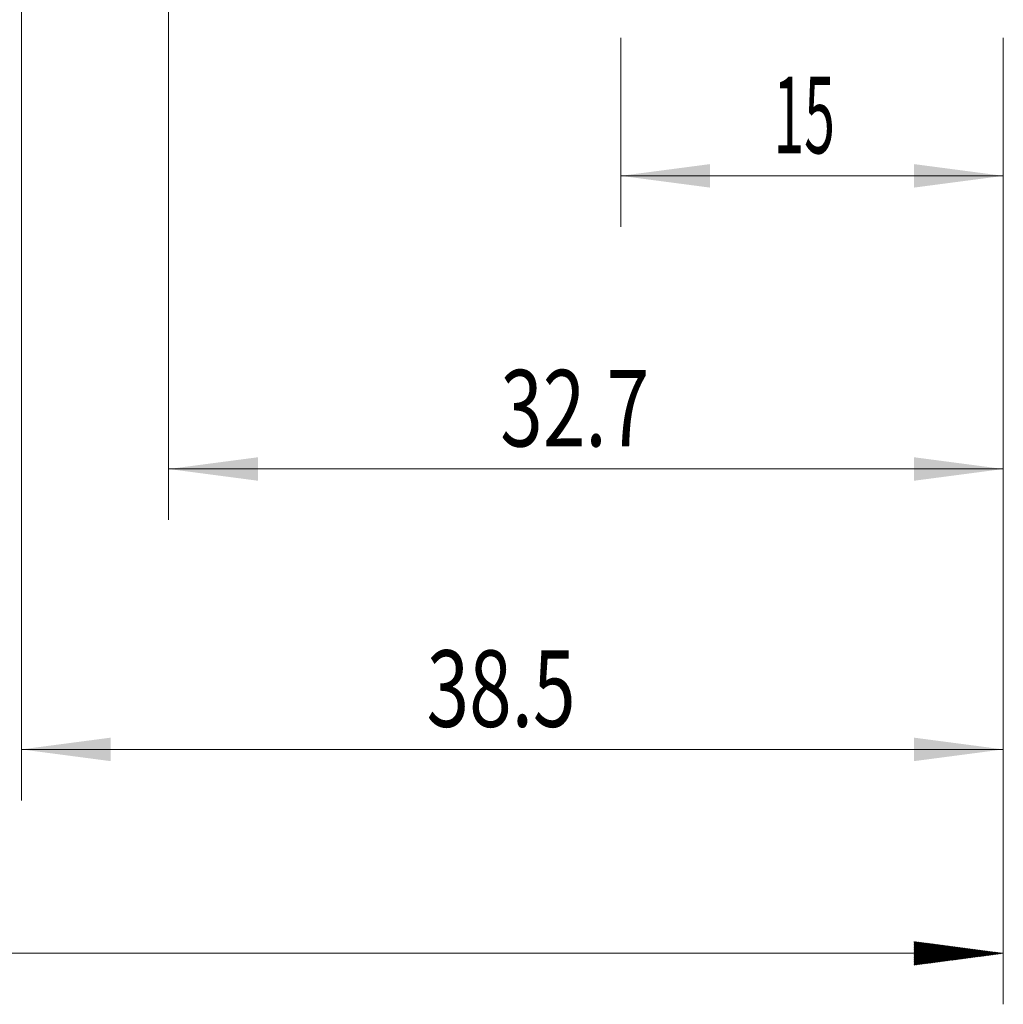
# Model space of a CAD drawing. Units: millimetres. Extents: x -48 to 92, y -82 to 34.
# Drawn here: x 33 to 72, y -45 to -6 of the extents above; entities that cross this region are included whole.
import ezdxf

# ---------------------------------------------------------------- set-up
doc = ezdxf.new("R2010")
doc.units = ezdxf.units.MM
doc.layers.add('2', color=7, linetype='Continuous')
doc.layers.add('SK2', color=7, linetype='Continuous')
doc.styles.add('iso_b_vert', font='simplex.shx')
doc.dimstyles.get("Standard").update_dxf_attribs({"dimtxt": 0.18, "dimasz": 0.18, "dimexe": 0.18, "dimexo": 0.0625, "dimgap": 0.09, "dimtad": 1, "dimzin": 0, "dimdsep": 52, "dimtxsty": 'Standard', "dimcen": 0.09, "dimadec": 0, "dimazin": 0, "dimtfac": 1, "dimtdec": 4, "dimtofl": 0, "dimtmove": 0, "dimatfit": 3, "dimfxl": 1, "dimtolj": 1, "dimtzin": 0, "dimarcsym": 0})

# ---------------------------------------------------------------- blocks, each defined once
blk = doc.blocks.new('_U3')
at = {"layer": 'SK2', "lineweight": 13}
for p, q in [((56.82, -6.658124), (56.82, -14.070624)), ((71.82, -6.658124), (71.82, -14.070624)), ((71.82, -12.070624), (56.82, -12.070624))]:
    blk.add_line(p, q, dxfattribs=at)
at = {"layer": 'SK2', "lineweight": 18}
for points in [[(56.82, -12.070624), (60.319998, -11.609841), (60.320002, -12.531408)], [(71.82, -12.070624), (68.320002, -12.531408), (68.319998, -11.609841)]]:
    blk.add_solid(points, dxfattribs=at)
at = {"layer": 'SK2', "lineweight": 18, "insert": (62.803494, -11.18551), "char_height": 3, "attachment_point": 7, "line_spacing_factor": 1.084337, "style": 'iso_b_vert'}
blk.add_mtext('\\W0.5321;15', dxfattribs=at)
blk = doc.blocks.new('_U4')
at = {"layer": 'SK2', "lineweight": 13}
for p, q in [((33.32, -5.4375), (33.32, -36.570624)), ((71.82, -6.658124), (71.82, -36.570624)), ((71.82, -34.570624), (33.32, -34.570624))]:
    blk.add_line(p, q, dxfattribs=at)
at = {"layer": 'SK2', "lineweight": 18}
for points in [[(33.32, -34.570624), (36.819998, -34.109841), (36.820002, -35.031408)], [(71.82, -34.570624), (68.320002, -35.031408), (68.319998, -34.109841)]]:
    blk.add_solid(points, dxfattribs=at)
at = {"layer": 'SK2', "lineweight": 18, "insert": (49.208544, -33.68551), "char_height": 3, "attachment_point": 7, "line_spacing_factor": 1.084337, "style": 'iso_b_vert'}
blk.add_mtext('\\W0.7346;38.5', dxfattribs=at)
blk = doc.blocks.new('_U5')
at = {"layer": '2', "lineweight": 13}
for p, q in [((39.095, -1.5875), (39.095, -25.570624)), ((71.82, -6.658124), (71.82, -25.570624)), ((71.82, -23.570624), (39.095, -23.570624))]:
    blk.add_line(p, q, dxfattribs=at)
at = {"layer": '2', "lineweight": 18}
for points in [[(39.095, -23.570624), (42.594998, -23.109841), (42.595002, -24.031408)], [(71.82, -23.570624), (68.320002, -24.031408), (68.319998, -23.109841)]]:
    blk.add_solid(points, dxfattribs=at)
at = {"layer": '2', "lineweight": 18, "insert": (52.096044, -22.68551), "char_height": 3, "attachment_point": 7, "line_spacing_factor": 1.084337, "style": 'iso_b_vert'}
blk.add_mtext('\\W0.7346;32.7', dxfattribs=at)

msp = doc.modelspace()

# ---------------------------------------------------------------- hatches: boundary and pattern name
at = {"layer": '2', "lineweight": 13}
h = msp.add_hatch(dxfattribs=at)
h.set_pattern_fill('ANSI31', color=256, scale=0.0062, style=0)
h.paths.add_polyline_path([(71.82, -42.5706), (68.32, -43.0314), (68.32, -42.1098)])

# ---------------------------------------------------------------- linework, layer by layer
at = {"layer": '2', "lineweight": 18}
for p, q in [((71.82, -6.6581), (71.82, -44.5706)), ((71.82, -42.5706), (-28.18, -42.5706))]:
    msp.add_line(p, q, dxfattribs=at)

# ---------------------------------------------------------------- dimensions: what is measured, and where the dimension line sits
dim = msp.add_linear_dim(base=(39.095, -23.5706), p1=(71.82, -5.0706), p2=(39.095, 0), dimstyle='Standard', override={"dimtxt": 3, "dimasz": 3.5, "dimexe": 2, "dimexo": 1.5875, "dimgap": 1.5, "dimtad": 1, "dimtih": 1, "dimtoh": 0, "dimdec": 1, "dimlfac": 1, "dimzin": 8, "dimdsep": 46, "dimlunit": 2, "dimpost": '<>', "dimtxsty": 'iso_b_vert', "dimsah": 1, "dimse1": 0, "dimse2": 0, "dimsd1": 0, "dimsd2": 0, "dimclrd": 2, "dimclre": 2, "dimclrt": 2, "dimtol": 0, "dimtm": -0.1, "dimtfac": 1.166667, "dimtdec": 3, "dimtofl": 1, "dimtmove": 0, "dimtzin": 8, "dimlwd": 13, "dimlwe": 13}, dxfattribs=at)
dim.commit()
dim.dimension.update_dxf_attribs({"geometry": '_U5', "text_midpoint": (55.4575, -23.5706)})
at = {"layer": 'SK2', "lineweight": 18}
for base, p2, picture, middle in [((33.32, -34.5706), (33.32, -3.85), '_U4', (52.57, -34.5706)), ((56.82, -12.0706), (56.82, -5.0706), '_U3', (64.0614, -12.0706))]:
    dim = msp.add_linear_dim(base=base, p1=(71.82, -5.0706), p2=p2, dimstyle='Standard', override={"dimtxt": 3, "dimasz": 3.5, "dimexe": 2, "dimexo": 1.5875, "dimgap": 1.5, "dimtad": 1, "dimtih": 1, "dimtoh": 0, "dimdec": 1, "dimlfac": 1, "dimzin": 8, "dimdsep": 46, "dimlunit": 2, "dimpost": '<>', "dimtxsty": 'iso_b_vert', "dimsah": 1, "dimse1": 0, "dimse2": 0, "dimsd1": 0, "dimsd2": 0, "dimclrd": 2, "dimclre": 2, "dimclrt": 2, "dimtol": 0, "dimtm": -0.1, "dimtfac": 1.166667, "dimtdec": 3, "dimtofl": 1, "dimtmove": 0, "dimtzin": 8, "dimlwd": 13, "dimlwe": 13}, dxfattribs=at)
    dim.commit()
    dim.dimension.update_dxf_attribs({"geometry": picture, "text_midpoint": middle})

doc.saveas('drawing.dxf')
